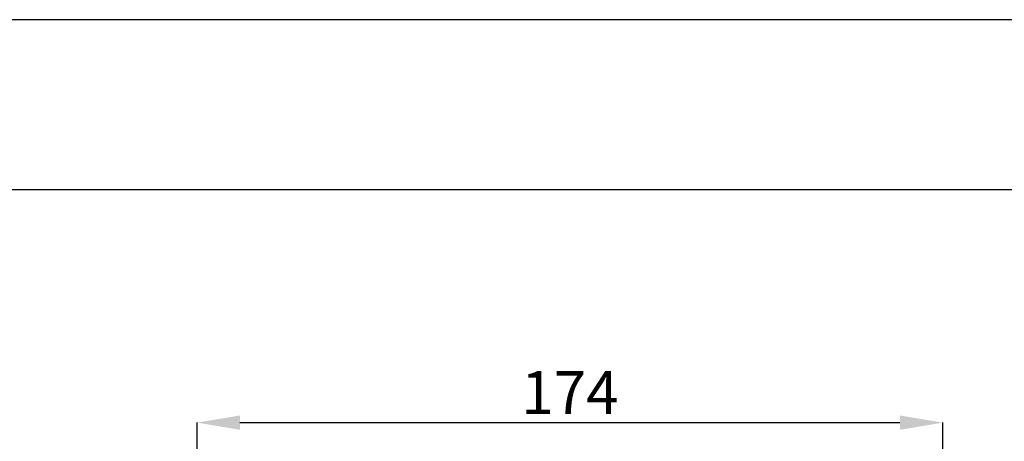
# Model space of a CAD drawing. Extents: x 112 to 952, y 65 to 1253.
# Drawn here: x 574 to 804, y 1155 to 1253 of the extents above; entities that cross this region are included whole.
import ezdxf

# ---------------------------------------------------------------- set-up
doc = ezdxf.new("R2010")
doc.units = 0
doc.header["$MEASUREMENT"] = 0
doc.layers.get('DEFPOINTS').update_dxf_attribs({"linetype": 'CONTINUOUS'})
doc.layers.add('図面枠', color=6, linetype='CONTINUOUS')
doc.layers.add('寸法', color=3, linetype='CONTINUOUS', lineweight=20)
doc.styles.add('JAPANESE', font='romans.shx', dxfattribs={"bigfont": 'bigfont.shx'})
doc.dimstyles.new('KIHON', dxfattribs={"dimtxt": 10, "dimasz": 10, "dimexe": 0, "dimexo": 6, "dimgap": 2, "dimtad": 1, "dimdec": 4, "dimdsep": 46, "dimtxsty": 'JAPANESE', "dimcen": 2.5, "dimadec": 0, "dimazin": 0, "dimtfac": 1, "dimtdec": 4, "dimtmove": 2, "dimatfit": 3, "dimfxl": 0, "dimtolj": 1, "dimarcsym": 0})

# ---------------------------------------------------------------- blocks, each defined once
blk = doc.blocks.new('*D16')
at = {"layer": 'DEFPOINTS', "color": 0}
for p in [(789.35, 1159.42), (789.35, 1093.91), (615.35, 1034.91)]:
    blk.add_point(p, dxfattribs=at)
at = {"layer": '寸法', "color": 0, "lineweight": -2}
for p, q in [((615.35, 1040.91), (615.35, 1159.42)), ((625.35, 1159.42), (779.35, 1159.42)), ((789.35, 1099.91), (789.35, 1159.42))]:
    blk.add_line(p, q, dxfattribs=at)
at = {"layer": '寸法', "color": 0}
for points in [[(625.35, 1161.08), (625.35, 1157.75), (615.35, 1159.42)], [(779.35, 1161.08), (779.35, 1157.75), (789.35, 1159.42)]]:
    blk.add_solid(points, dxfattribs=at)
at = {"layer": '寸法', "color": 0, "lineweight": 18, "insert": (702.35, 1166.42), "char_height": 10, "attachment_point": 5, "style": 'JAPANESE'}
blk.add_mtext('\\A1;174', dxfattribs=at)

msp = doc.modelspace()

# ---------------------------------------------------------------- linework, layer by layer
at = {"layer": 'DEFPOINTS', "linetype": 'Continuous'}
msp.add_lwpolyline([(952.02871, 65.34015), (952.02871, 1253.34015), (112.02871, 1253.34015), (112.02871, 65.34015)], close=True, dxfattribs=at)
at = {"layer": '図面枠', "linetype": 'Continuous'}
msp.add_line((916.92183, 1213.6699), (147.1356, 1213.6699), dxfattribs=at)

# ---------------------------------------------------------------- dimensions: what is measured, and where the dimension line sits
at = {"layer": '寸法', "lineweight": 18}
dim = msp.add_linear_dim(base=(789.34518, 1159.41659), p1=(615.34569, 1034.91432), p2=(789.34518, 1093.91437), dimstyle='KIHON', override={"dimdec": 0, "dimtmove": 1}, dxfattribs=at)
dim.commit()
dim.dimension.update_dxf_attribs({"geometry": '*D16', "text_midpoint": (702.34543, 1166.41659)})

doc.saveas('drawing.dxf')
